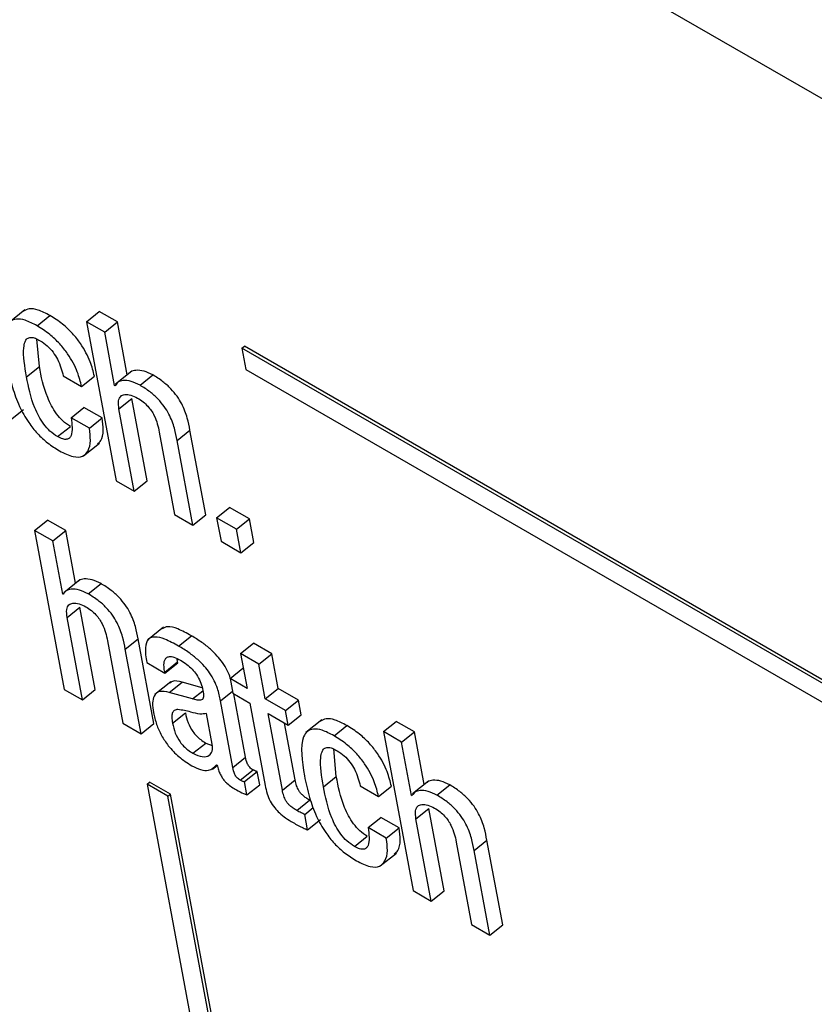
# Model space of a CAD drawing. Units: inches. Extents: x 0.1 to 10.8, y 0.2 to 8.4.
# Drawn here: x 9.5 to 9.5, y 5.4 to 5.4 of the extents above; entities that cross this region are included whole.
import ezdxf

# ---------------------------------------------------------------- set-up
doc = ezdxf.new("R2010")
doc.units = ezdxf.units.IN
doc.header["$MEASUREMENT"] = 0

msp = doc.modelspace()

# ---------------------------------------------------------------- linework, layer by layer
at = {"color": 7, "linetype": 'Continuous', "lineweight": 25}
for p, q in [((9.5877011, 5.37256156), (9.48458136, 5.43209132)), ((9.536774, 5.39095183), (9.53651107, 5.39074103)), ((9.5369721, 5.39069047), (9.53718243, 5.39085911)), ((9.53778185, 5.39075756), (9.53799219, 5.3909262)), ((9.53829183, 5.39075322), (9.53799219, 5.3909262)), ((9.53778185, 5.39075756), (9.53826827, 5.38814867)), ((9.53808149, 5.39058458), (9.53778185, 5.39075756)), ((9.53808149, 5.39058458), (9.53829183, 5.39075322)), ((9.53845307, 5.38988837), (9.53829183, 5.39075322)), ((9.53824422, 5.38971178), (9.53808149, 5.39058458)), ((9.53701014, 5.39002153), (9.53696814, 5.39047293)), ((9.54033058, 5.39032247), (9.54037264, 5.3903562)), ((9.55713559, 5.38067915), (9.54037264, 5.3903562)), ((9.54033058, 5.39032247), (9.54039599, 5.38997161)), ((9.55732706, 5.38051061), (9.54033058, 5.39032247)), ((9.5367998, 5.38985289), (9.53701014, 5.39002153)), ((9.53740279, 5.38986815), (9.53770243, 5.38969517)), ((9.53770243, 5.38969517), (9.53791277, 5.38986381)), ((9.53852461, 5.38994572), (9.53826169, 5.38973492)), ((9.53866138, 5.38971527), (9.53887171, 5.38988391)), ((9.54039599, 5.38997161), (9.58644394, 5.36338869)), ((9.53824422, 5.38971178), (9.5382803, 5.38974071)), ((9.53825149, 5.38970758), (9.53824422, 5.38971178)), ((9.53831578, 5.38932795), (9.53852612, 5.38949659)), ((9.53877825, 5.38814433), (9.53852612, 5.38949659)), ((9.53653946, 5.38914669), (9.5367498, 5.38931532)), ((9.53753067, 5.38918228), (9.53774101, 5.38935091)), ((9.53804064, 5.38917794), (9.53774101, 5.38935091)), ((9.53856791, 5.38797569), (9.53831578, 5.38932795)), ((9.53783031, 5.3890093), (9.53753067, 5.38918228)), ((9.53783031, 5.3890093), (9.53804064, 5.38917794)), ((9.53730802, 5.38887208), (9.53751836, 5.38904072)), ((9.53897667, 5.38894642), (9.5392288, 5.38759417)), ((9.53926978, 5.38880986), (9.53948012, 5.3889785)), ((9.53973906, 5.38758966), (9.53948012, 5.3889785)), ((9.53773151, 5.3885552), (9.53799444, 5.388766)), ((9.53952873, 5.38742102), (9.53926978, 5.38880986)), ((9.53826827, 5.38814867), (9.53856791, 5.38797569)), ((9.53856791, 5.38797569), (9.53877825, 5.38814433)), ((9.53991749, 5.38754203), (9.54012783, 5.38771067)), ((9.54045566, 5.38752142), (9.54012783, 5.38771067)), ((9.53693207, 5.38733445), (9.53714241, 5.38750309)), ((9.53744176, 5.38733028), (9.53714241, 5.38750309)), ((9.5392288, 5.38759417), (9.53952873, 5.38742102)), ((9.53952873, 5.38742102), (9.53973906, 5.38758966)), ((9.54024532, 5.38735278), (9.53991749, 5.38754203)), ((9.53991749, 5.38754203), (9.53998966, 5.38715493)), ((9.54024532, 5.38735278), (9.54045566, 5.38752142)), ((9.54052783, 5.38713431), (9.54045566, 5.38752142)), ((9.53693207, 5.38733445), (9.53741849, 5.38472556)), ((9.53723142, 5.38716164), (9.53693207, 5.38733445)), ((9.53723142, 5.38716164), (9.53744176, 5.38733028)), ((9.53760301, 5.3864654), (9.53744176, 5.38733028)), ((9.54031749, 5.38696568), (9.54024532, 5.38735278)), ((9.53739415, 5.38628884), (9.53723142, 5.38716164)), ((9.53998966, 5.38715493), (9.54031749, 5.38696568)), ((9.54031749, 5.38696568), (9.54052783, 5.38713431)), ((9.5376745, 5.38652271), (9.53741157, 5.38631191)), ((9.53739415, 5.38628884), (9.53743033, 5.38631784)), ((9.53781131, 5.38629233), (9.53802165, 5.38646097)), ((9.53740142, 5.38628464), (9.53739415, 5.38628884)), ((9.53746572, 5.38590501), (9.53767605, 5.38607364)), ((9.53792818, 5.38472139), (9.53767605, 5.38607364)), ((9.53771784, 5.38455275), (9.53746572, 5.38590501)), ((9.53904778, 5.38574458), (9.53878486, 5.38553378)), ((9.53812704, 5.38552323), (9.53837917, 5.38417097)), ((9.53841957, 5.385387), (9.53862991, 5.38555564)), ((9.53888885, 5.3841668), (9.53862991, 5.38555564)), ((9.53929337, 5.38543676), (9.53950371, 5.38560539)), ((9.53867851, 5.38399816), (9.53841957, 5.385387)), ((9.54031093, 5.38531222), (9.54052127, 5.38548085)), ((9.5408209, 5.38530788), (9.54052127, 5.38548085)), ((9.53906677, 5.38501007), (9.5392771, 5.38517871)), ((9.5392771, 5.38517871), (9.53927042, 5.38522886)), ((9.53928049, 5.38516056), (9.5392771, 5.38517871)), ((9.54031093, 5.38531222), (9.54041718, 5.38474234)), ((9.54061057, 5.38513924), (9.54031093, 5.38531222)), ((9.54061057, 5.38513924), (9.5408209, 5.38530788)), ((9.54092716, 5.384738), (9.5408209, 5.38530788)), ((9.53877066, 5.38516482), (9.53907015, 5.38499193)), ((9.53907015, 5.38499193), (9.53928049, 5.38516056)), ((9.54013847, 5.38490324), (9.5403488, 5.38507188)), ((9.54035657, 5.38506739), (9.5403488, 5.38507188)), ((9.54071682, 5.38456937), (9.54061057, 5.38513924)), ((9.53916618, 5.38485167), (9.53890326, 5.38464087)), ((9.53907015, 5.38499193), (9.53906677, 5.38501007)), ((9.54013847, 5.38490324), (9.54018338, 5.38466232)), ((9.54041718, 5.38474234), (9.54013847, 5.38490324)), ((9.53741849, 5.38472556), (9.53771784, 5.38455275)), ((9.53771784, 5.38455275), (9.53792818, 5.38472139)), ((9.53914165, 5.38467661), (9.53935198, 5.38484525)), ((9.53968133, 5.38475111), (9.53935198, 5.38484525)), ((9.54071682, 5.38456937), (9.54092716, 5.384738)), ((9.54125934, 5.38454624), (9.54092716, 5.384738)), ((9.53952229, 5.38456781), (9.53914165, 5.38467661)), ((9.5401839, 5.38344523), (9.5399801, 5.38453828)), ((9.54018338, 5.38466232), (9.5404621, 5.38450143)), ((9.54039423, 5.38361387), (9.54020061, 5.38465238)), ((9.54104901, 5.3843776), (9.54071682, 5.38456937)), ((9.54104901, 5.3843776), (9.54125934, 5.38454624)), ((9.54130426, 5.38430532), (9.54125934, 5.38454624)), ((9.5404621, 5.38450143), (9.54071428, 5.38314887)), ((9.54109392, 5.38413668), (9.54104901, 5.3843776)), ((9.53919469, 5.38416957), (9.53940502, 5.38433821)), ((9.5398457, 5.38382639), (9.53975162, 5.38433098)), ((9.54076174, 5.38432845), (9.54109392, 5.38413668)), ((9.5409962, 5.38307092), (9.54076174, 5.38432845)), ((9.54109392, 5.38413668), (9.54130426, 5.38430532)), ((9.54164519, 5.38422608), (9.54138227, 5.38401528)), ((9.53837917, 5.38417097), (9.53867851, 5.38399816)), ((9.53867851, 5.38399816), (9.53888885, 5.3841668)), ((9.54120654, 5.38323956), (9.54103268, 5.38417204)), ((9.54184335, 5.38396469), (9.54205368, 5.38413332)), ((9.54265295, 5.38403185), (9.54286329, 5.38420049)), ((9.54316293, 5.38402752), (9.54286329, 5.38420049)), ((9.54265295, 5.38403185), (9.54313937, 5.38142296)), ((9.54295259, 5.38385888), (9.54265295, 5.38403185)), ((9.54295259, 5.38385888), (9.54316293, 5.38402752)), ((9.54332418, 5.38316266), (9.54316293, 5.38402752)), ((9.53952917, 5.38367616), (9.53973951, 5.3838448)), ((9.53973951, 5.3838448), (9.53984537, 5.38380683)), ((9.54188127, 5.38329568), (9.54183921, 5.38374725)), ((9.54311532, 5.38298607), (9.54295259, 5.38385888)), ((9.5401839, 5.38344523), (9.54039423, 5.38361387)), ((9.53984969, 5.3834146), (9.53992737, 5.38347688)), ((9.53991848, 5.38348751), (9.53992546, 5.38348348)), ((9.54030592, 5.38323452), (9.54051625, 5.38340316)), ((9.540374, 5.38321154), (9.54058434, 5.38338018)), ((9.54062515, 5.38316127), (9.54058434, 5.38338018)), ((9.5409962, 5.38307092), (9.54120654, 5.38323956)), ((9.54167093, 5.38312704), (9.54188127, 5.38329568)), ((9.53877614, 5.38316968), (9.5388182, 5.38320341)), ((9.53911897, 5.38297177), (9.53877614, 5.38316968)), ((9.53877614, 5.38316968), (9.54113519, 5.370517)), ((9.53916104, 5.38300549), (9.5388182, 5.38320341)), ((9.54041481, 5.38299263), (9.540374, 5.38321154)), ((9.54041481, 5.38299263), (9.54062515, 5.38316127)), ((9.54227389, 5.38314244), (9.54257353, 5.38296946)), ((9.54257353, 5.38296946), (9.54278387, 5.3831381)), ((9.54339571, 5.38322002), (9.54313279, 5.38300922)), ((9.54353248, 5.38298957), (9.54374282, 5.38315821)), ((9.53911897, 5.38297177), (9.53916104, 5.38300549)), ((9.54147803, 5.37031908), (9.53911897, 5.38297177)), ((9.5415201, 5.37035281), (9.53916104, 5.38300549)), ((9.54311532, 5.38298607), (9.54315141, 5.38301501)), ((9.54312259, 5.38298188), (9.54311532, 5.38298607)), ((9.54123362, 5.38273786), (9.54144395, 5.38290649)), ((9.54136345, 5.38267299), (9.54150411, 5.38278576)), ((9.54318689, 5.38260224), (9.54339723, 5.38277088)), ((9.54364935, 5.38141863), (9.54339723, 5.38277088)), ((9.54141042, 5.38242107), (9.54136345, 5.38267299)), ((9.54141042, 5.38242107), (9.54162076, 5.3825897)), ((9.54240177, 5.38245657), (9.54261211, 5.38262521)), ((9.54291175, 5.38245223), (9.54261211, 5.38262521)), ((9.54343901, 5.38124999), (9.54318689, 5.38260224)), ((9.54270141, 5.3822836), (9.54240177, 5.38245657)), ((9.54270141, 5.3822836), (9.54291175, 5.38245223)), ((9.54217898, 5.38214646), (9.54238932, 5.3823151)), ((9.54384778, 5.38222072), (9.5440999, 5.38086846)), ((9.54414089, 5.38208416), (9.54435122, 5.3822528)), ((9.54461017, 5.38086396), (9.54435122, 5.3822528)), ((9.54260273, 5.3818293), (9.54286565, 5.3820401)), ((9.54439983, 5.38069532), (9.54414089, 5.38208416)), ((9.54313937, 5.38142296), (9.54343901, 5.38124999)), ((9.54343901, 5.38124999), (9.54364935, 5.38141863)), ((9.5440999, 5.38086846), (9.54439983, 5.38069532)), ((9.54439983, 5.38069532), (9.54461017, 5.38086396))]:
    msp.add_line(p, q, dxfattribs=at)
at = {"color": 8, "linetype": 'Continuous', "lineweight": 25}
for p, q in [((9.53952229, 5.38456781), (9.53969059, 5.38470274)), ((9.5399801, 5.38453828), (9.54017707, 5.3846962))]:
    msp.add_line(p, q, dxfattribs=at)
at = {"color": 7, "linetype": 'Continuous', "lineweight": 25}
for points, knots in [([(9.53718243, 5.39085911), (9.53711643, 5.39089343), (9.53699393, 5.3909571), (9.53684067, 5.39098144), (9.53677802, 5.39094667), (9.53674816, 5.3909301)], [0, 0, 0, 0, 0.379524561, 0.704310091, 1, 1, 1, 1]), ([(9.53791277, 5.38986381), (9.53789376, 5.38994109), (9.53785258, 5.39010858), (9.53772073, 5.39036073), (9.53755231, 5.39057263), (9.53737704, 5.39073673), (9.5372515, 5.39081568), (9.53718243, 5.39085911)], [0, 0, 0, 0, 0.22001465, 0.47679618, 0.62488244, 0.79364833, 1, 1, 1, 1]), ([(9.5369721, 5.39069047), (9.53690587, 5.39072507), (9.53678296, 5.39078927), (9.53663125, 5.39081038), (9.53652822, 5.39076884), (9.53640158, 5.39057271), (9.53644838, 5.39027375), (9.53648647, 5.39003046)], [0, 0, 0, 0, 0.14315086, 0.26565499, 0.38000407, 0.49545945, 1, 1, 1, 1]), ([(9.53770243, 5.38969517), (9.53768343, 5.38977245), (9.53764225, 5.38993994), (9.5375104, 5.39019209), (9.53734197, 5.39040399), (9.53716671, 5.39056809), (9.53704116, 5.39064704), (9.5369721, 5.39069047)], [0, 0, 0, 0, 0.22001465, 0.47679618, 0.62488244, 0.79364833, 1, 1, 1, 1]), ([(9.5367998, 5.38985289), (9.53677105, 5.39002225), (9.5367351, 5.39023404), (9.53676925, 5.39042266), (9.53680663, 5.39048414), (9.53686532, 5.39050634), (9.53694233, 5.39048957), (9.53699715, 5.39046), (9.53702428, 5.39044536)], [0, 0, 0, 0, 0.50825308, 0.63557859, 0.73510316, 0.83086236, 0.91629933, 1, 1, 1, 1]), ([(9.53702428, 5.39044536), (9.53706345, 5.39041962), (9.53713685, 5.39037138), (9.53723784, 5.39025748), (9.53734727, 5.39008185), (9.53737972, 5.38995693), (9.53740279, 5.38986815)], [0, 0, 0, 0, 0.20567944, 0.38544635, 0.56321635, 1, 1, 1, 1]), ([(9.53648647, 5.39003046), (9.53651085, 5.38991429), (9.53655508, 5.38970358), (9.53666817, 5.38938893), (9.53681135, 5.38912522), (9.53697711, 5.3889172), (9.53715344, 5.38875537), (9.53727409, 5.38867999), (9.5373382, 5.38863993)], [0, 0, 0, 0, 0.24778872, 0.44948422, 0.61620546, 0.73589596, 0.8596537, 1, 1, 1, 1]), ([(9.53751836, 5.38904072), (9.53747673, 5.38906818), (9.53739795, 5.38912015), (9.53728851, 5.38924517), (9.53720605, 5.38937829), (9.53708121, 5.38965218), (9.53704171, 5.38985744), (9.53701014, 5.39002153)], [0, 0, 0, 0, 0.13023031, 0.24645398, 0.36517514, 0.49247452, 1, 1, 1, 1]), ([(9.53887171, 5.38988391), (9.53882195, 5.38990784), (9.53871948, 5.38995711), (9.53860173, 5.3899633), (9.5385255, 5.38995216), (9.5385048, 5.38992603), (9.53850112, 5.3899214)], [0, 0, 0, 0, 0.32709644, 0.67349908, 0.94209151, 1, 1, 1, 1]), ([(9.53948012, 5.3889785), (9.53946774, 5.3890434), (9.53944198, 5.38917846), (9.5393724, 5.38937053), (9.53927094, 5.38953751), (9.53916453, 5.38966513), (9.53902616, 5.3897882), (9.53892688, 5.38984972), (9.53887171, 5.38988391)], [0, 0, 0, 0, 0.2096901, 0.43636476, 0.55168541, 0.67514461, 0.81946617, 1, 1, 1, 1]), ([(9.53730802, 5.38887208), (9.53726639, 5.38889954), (9.53718762, 5.38895151), (9.53707817, 5.38907653), (9.53699571, 5.38920965), (9.53687087, 5.38948354), (9.53683137, 5.3896888), (9.5367998, 5.38985289)], [0, 0, 0, 0, 0.13023031, 0.24645398, 0.36517514, 0.49247452, 1, 1, 1, 1]), ([(9.53866138, 5.38971527), (9.53861174, 5.38973903), (9.53850955, 5.38978796), (9.53838983, 5.38979666), (9.53829713, 5.38977474), (9.53826644, 5.38972959), (9.53825149, 5.38970758)], [0, 0, 0, 0, 0.27316831, 0.56245982, 0.78676963, 1, 1, 1, 1]), ([(9.53926978, 5.38880986), (9.5392574, 5.38887476), (9.53923164, 5.38900982), (9.53916206, 5.3892019), (9.5390606, 5.38936887), (9.53895419, 5.38949649), (9.53881582, 5.38961956), (9.53871655, 5.38968108), (9.53866138, 5.38971527)], [0, 0, 0, 0, 0.2096901, 0.43636476, 0.55168541, 0.67514461, 0.81946617, 1, 1, 1, 1]), ([(9.53831578, 5.38932795), (9.53831035, 5.38937401), (9.53830031, 5.38945924), (9.53833886, 5.38953866), (9.53841061, 5.38957016), (9.53850701, 5.38956062), (9.53858411, 5.38952238), (9.53862115, 5.389504)], [0, 0, 0, 0, 0.232263297, 0.429712042, 0.610751327, 0.813002225, 1, 1, 1, 1]), ([(9.53862115, 5.389504), (9.53865182, 5.38948479), (9.53870768, 5.3894498), (9.53878621, 5.38937673), (9.53884719, 5.38929976), (9.53893542, 5.38914791), (9.53895839, 5.38903571), (9.53897667, 5.38894642)], [0, 0, 0, 0, 0.1658109, 0.30195772, 0.42337135, 0.54113853, 1, 1, 1, 1]), ([(9.53753067, 5.38918228), (9.53754519, 5.38907271), (9.53756317, 5.3889371), (9.53750515, 5.38884556), (9.53745916, 5.38882334), (9.53739211, 5.38882897), (9.53733717, 5.38885713), (9.53730802, 5.38887208)], [0, 0, 0, 0, 0.504416908, 0.624307288, 0.741356989, 0.862717254, 1, 1, 1, 1]), ([(9.53796155, 5.38875284), (9.53798229, 5.38876907), (9.53804102, 5.38881505), (9.53806651, 5.3889666), (9.53804912, 5.38910868), (9.53804064, 5.38917794)], [0, 0, 0, 0, 0.21851952, 0.61903556, 1, 1, 1, 1]), ([(9.5373382, 5.38863993), (9.53741708, 5.3886004), (9.53756308, 5.38852723), (9.53772666, 5.38853801), (9.53782131, 5.3886349), (9.53785772, 5.38879607), (9.53783929, 5.38893942), (9.53783031, 5.3890093)], [0, 0, 0, 0, 0.223025257, 0.412783086, 0.592342176, 0.801270615, 1, 1, 1, 1]), ([(9.53802165, 5.38646097), (9.53797193, 5.38648487), (9.5378695, 5.3865341), (9.53775176, 5.3865403), (9.53767545, 5.38652919), (9.53765472, 5.38650303), (9.53765102, 5.38649837)], [0, 0, 0, 0, 0.32676192, 0.67315793, 0.94179979, 1, 1, 1, 1]), ([(9.53781131, 5.38629233), (9.53776172, 5.38631606), (9.53765956, 5.38636495), (9.53753986, 5.38637365), (9.53744709, 5.38635179), (9.53741638, 5.38630664), (9.53740142, 5.38628464)], [0, 0, 0, 0, 0.27295761, 0.56231638, 0.78672393, 1, 1, 1, 1]), ([(9.53862991, 5.38555564), (9.53861753, 5.38562055), (9.53859177, 5.3857556), (9.5385222, 5.38594766), (9.53842076, 5.38611462), (9.53831438, 5.38624223), (9.53817605, 5.38636529), (9.5380768, 5.38642679), (9.53802165, 5.38646097)], [0, 0, 0, 0, 0.20971678, 0.43641578, 0.55174042, 0.67519304, 0.81949581, 1, 1, 1, 1]), ([(9.53746572, 5.38590501), (9.53746029, 5.38595107), (9.53745025, 5.3860363), (9.53748886, 5.38611568), (9.53756063, 5.38614715), (9.53765695, 5.38613766), (9.53773396, 5.38609948), (9.53777093, 5.38608115)], [0, 0, 0, 0, 0.23234236, 0.42988817, 0.61101629, 0.81326016, 1, 1, 1, 1]), ([(9.53841957, 5.385387), (9.53840719, 5.38545191), (9.53838143, 5.38558697), (9.53831186, 5.38577902), (9.53821043, 5.38594599), (9.53810404, 5.38607359), (9.53796571, 5.38619665), (9.53786646, 5.38625815), (9.53781131, 5.38629233)], [0, 0, 0, 0, 0.20971678, 0.43641578, 0.55174042, 0.67519304, 0.81949581, 1, 1, 1, 1]), ([(9.53777093, 5.38608115), (9.53780164, 5.38606191), (9.53785757, 5.38602688), (9.5379362, 5.38595376), (9.53799728, 5.38587674), (9.53808566, 5.38572484), (9.53810871, 5.38561256), (9.53812704, 5.38552323)], [0, 0, 0, 0, 0.16590058, 0.3021361, 0.42360631, 0.54138303, 1, 1, 1, 1]), ([(9.53950371, 5.38560539), (9.53942818, 5.38564607), (9.53929145, 5.38571971), (9.53911695, 5.38576942), (9.53905249, 5.38573487), (9.53902413, 5.38571967)], [0, 0, 0, 0, 0.40872643, 0.73992195, 1, 1, 1, 1]), ([(9.53929337, 5.38543676), (9.53921739, 5.38547801), (9.53907983, 5.38555269), (9.5389047, 5.38559756), (9.53878267, 5.38555626), (9.53873489, 5.3854035), (9.53875791, 5.38524989), (9.53877066, 5.38516482)], [0, 0, 0, 0, 0.220674831, 0.399490069, 0.557664706, 0.755032234, 1, 1, 1, 1]), ([(9.54014216, 5.3849062), (9.54014177, 5.3849078), (9.54012309, 5.38498567), (9.54005085, 5.38512162), (9.53992599, 5.38527997), (9.53981028, 5.38539343), (9.53966576, 5.38550705), (9.53956152, 5.38557031), (9.53950371, 5.38560539)], [0, 0, 0, 0, 0.006140506, 0.297834226, 0.428842015, 0.581510184, 0.767885364, 1, 1, 1, 1]), ([(9.5399801, 5.38453828), (9.53996755, 5.38460425), (9.5399409, 5.38474426), (9.53984219, 5.3849521), (9.53971531, 5.38511151), (9.53960007, 5.38522472), (9.53945538, 5.38533843), (9.53935117, 5.38540168), (9.53929337, 5.38543676)], [0, 0, 0, 0, 0.20727416, 0.43993597, 0.54443088, 0.66620263, 0.81485988, 1, 1, 1, 1]), ([(9.53906677, 5.38501007), (9.539062, 5.38503943), (9.53905009, 5.38511272), (9.53905751, 5.3851958), (9.53909231, 5.38524916), (9.53914285, 5.38526907), (9.53922208, 5.38525749), (9.53928782, 5.38522305), (9.53932405, 5.38520406)], [0, 0, 0, 0, 0.15401174, 0.38452365, 0.51275094, 0.6503019, 0.80725262, 1, 1, 1, 1]), ([(9.53932405, 5.38520406), (9.53935873, 5.38518249), (9.53942311, 5.38514244), (9.53951544, 5.38506027), (9.53959556, 5.38496303), (9.53965851, 5.38484839), (9.53967605, 5.38477617), (9.53968538, 5.38473775)], [0, 0, 0, 0, 0.21713918, 0.40310587, 0.57189259, 0.77224436, 1, 1, 1, 1]), ([(9.53935198, 5.38484525), (9.539292, 5.38485942), (9.53920496, 5.38487999), (9.53916163, 5.38483445), (9.53914816, 5.38482029)], [0, 0, 0, 0, 0.68918767, 1, 1, 1, 1]), ([(9.53914165, 5.38467661), (9.53908442, 5.3846872), (9.53897503, 5.38470744), (9.53888623, 5.38463056), (9.53885981, 5.38450269), (9.53887463, 5.38439837), (9.53888246, 5.38434331)], [0, 0, 0, 0, 0.285559623, 0.545791412, 0.760279014, 1, 1, 1, 1]), ([(9.53968538, 5.38473775), (9.53969367, 5.38469833), (9.53970833, 5.38462858), (9.5396955, 5.3845592), (9.53964976, 5.38454531), (9.53959418, 5.38454935), (9.5395484, 5.38456111), (9.53952229, 5.38456781)], [0, 0, 0, 0, 0.279768545, 0.494918473, 0.621449861, 0.78417905, 1, 1, 1, 1]), ([(9.53928353, 5.38439551), (9.53926202, 5.38439219), (9.5392196, 5.38438565), (9.53918644, 5.38433722), (9.53917998, 5.38426225), (9.53918944, 5.38420262), (9.53919469, 5.38416957)], [0, 0, 0, 0, 0.25330291, 0.49956296, 0.72269315, 1, 1, 1, 1]), ([(9.53975162, 5.38433098), (9.5397175, 5.38432376), (9.53964443, 5.3843083), (9.53947055, 5.38436425), (9.53935325, 5.38438385), (9.53928353, 5.38439551)], [0, 0, 0, 0, 0.26224398, 0.56147932, 1, 1, 1, 1]), ([(9.53888246, 5.38434331), (9.53889662, 5.38428057), (9.53892322, 5.38416279), (9.53900558, 5.38397453), (9.53912887, 5.38378553), (9.53930689, 5.38360142), (9.53943836, 5.38351797), (9.5395098, 5.38347262)], [0, 0, 0, 0, 0.20614801, 0.38698323, 0.55407009, 0.75767874, 1, 1, 1, 1]), ([(9.53940502, 5.38433821), (9.5394166, 5.38428634), (9.53943789, 5.38419088), (9.5395091, 5.38405326), (9.53958798, 5.38395889), (9.53966099, 5.38389365), (9.53971196, 5.38386194), (9.53973951, 5.3838448)], [0, 0, 0, 0, 0.30398402, 0.55938659, 0.6897297, 0.83231761, 1, 1, 1, 1]), ([(9.54205368, 5.38413332), (9.54198766, 5.38416765), (9.54186515, 5.38423134), (9.54171187, 5.38425569), (9.54164921, 5.38422092), (9.54161936, 5.38420435)], [0, 0, 0, 0, 0.37956671, 0.7043551, 1, 1, 1, 1]), ([(9.53919469, 5.38416957), (9.53920626, 5.3841177), (9.53922755, 5.38402224), (9.53929876, 5.38388462), (9.53937764, 5.38379025), (9.53945065, 5.38372501), (9.53950162, 5.3836933), (9.53952917, 5.38367616)], [0, 0, 0, 0, 0.30398402, 0.55938659, 0.6897297, 0.83231761, 1, 1, 1, 1]), ([(9.54184335, 5.38396469), (9.5417771, 5.38399929), (9.54165417, 5.3840635), (9.54150245, 5.38408463), (9.54139941, 5.3840431), (9.54127279, 5.38384694), (9.54131961, 5.38354797), (9.54135772, 5.38330467)], [0, 0, 0, 0, 0.14317569, 0.26568854, 0.38003515, 0.49548303, 1, 1, 1, 1]), ([(9.54278387, 5.3831381), (9.54276487, 5.38321539), (9.54272369, 5.38338287), (9.54259187, 5.383635), (9.54242347, 5.38384689), (9.54224825, 5.38401097), (9.54212273, 5.3840899), (9.54205368, 5.38413332)], [0, 0, 0, 0, 0.22004104, 0.47684358, 0.62492823, 0.79367843, 1, 1, 1, 1]), ([(9.54257353, 5.38296946), (9.54255453, 5.38304675), (9.54251335, 5.38321423), (9.54238153, 5.38346637), (9.54221314, 5.38367825), (9.54203791, 5.38384233), (9.54191239, 5.38392127), (9.54184335, 5.38396469)], [0, 0, 0, 0, 0.220041039, 0.476843578, 0.624928227, 0.793678433, 1, 1, 1, 1]), ([(9.53952917, 5.38367616), (9.53958253, 5.38365236), (9.53968942, 5.38360467), (9.539795, 5.3836318), (9.53985412, 5.38370491), (9.53984851, 5.38378596), (9.5398457, 5.38382639)], [0, 0, 0, 0, 0.28116562, 0.56325652, 0.78211399, 1, 1, 1, 1]), ([(9.54167093, 5.38312704), (9.54164217, 5.38329643), (9.54160621, 5.38350826), (9.5416403, 5.38369695), (9.54167764, 5.38375847), (9.54173631, 5.3837807), (9.5418133, 5.38376394), (9.54186811, 5.38373438), (9.54189524, 5.38371974)], [0, 0, 0, 0, 0.5083193, 0.63564871, 0.73516447, 0.83090072, 0.91631291, 1, 1, 1, 1]), ([(9.54051625, 5.38340316), (9.54050585, 5.38340962), (9.54048704, 5.38342131), (9.54046051, 5.38344564), (9.54043993, 5.38347198), (9.54040724, 5.38353225), (9.54040012, 5.38357693), (9.54039423, 5.38361387)], [0, 0, 0, 0, 0.14858534, 0.26879571, 0.3760969, 0.48403611, 1, 1, 1, 1]), ([(9.54189524, 5.38371974), (9.54193445, 5.38369398), (9.5420079, 5.38364571), (9.54210896, 5.38353178), (9.54221841, 5.38335612), (9.54225084, 5.38323122), (9.54227389, 5.38314244)], [0, 0, 0, 0, 0.205834631, 0.385628854, 0.563354842, 1, 1, 1, 1]), ([(9.5395098, 5.38347262), (9.53955932, 5.38344856), (9.53965974, 5.38339976), (9.53981678, 5.38338493), (9.53987967, 5.38344837), (9.53991848, 5.38348751)], [0, 0, 0, 0, 0.27135633, 0.55034305, 1, 1, 1, 1]), ([(9.53992546, 5.38348348), (9.5399324, 5.38345689), (9.53994495, 5.38340884), (9.53997391, 5.38333806), (9.5400075, 5.38327764), (9.54004509, 5.38322669), (9.54012275, 5.3831451), (9.54018995, 5.38310621), (9.54024327, 5.38307534)], [0, 0, 0, 0, 0.17592934, 0.31788821, 0.43517703, 0.53740479, 0.63292307, 1, 1, 1, 1]), ([(9.54030592, 5.38323452), (9.54029551, 5.38324098), (9.5402767, 5.38325267), (9.54025018, 5.383277), (9.54022959, 5.38330334), (9.5401969, 5.38336361), (9.54018978, 5.38340829), (9.5401839, 5.38344523)], [0, 0, 0, 0, 0.14858534, 0.26879571, 0.3760969, 0.48403611, 1, 1, 1, 1]), ([(9.54058434, 5.38338018), (9.5405806, 5.38337969), (9.54057247, 5.38337861), (9.54054981, 5.38338466), (9.54052999, 5.38339559), (9.54051625, 5.38340316)], [0, 0, 0, 0, 0.20644978, 0.44964777, 1, 1, 1, 1]), ([(9.54144395, 5.38290649), (9.54142402, 5.38291848), (9.54138796, 5.38294015), (9.54133732, 5.38297928), (9.54129548, 5.38302163), (9.54125538, 5.38307876), (9.5412238, 5.38315517), (9.54121279, 5.38320901), (9.54120654, 5.38323956)], [0, 0, 0, 0, 0.17373563, 0.3143496, 0.43275932, 0.54410682, 0.74124269, 1, 1, 1, 1]), ([(9.54135772, 5.38330467), (9.5413821, 5.38318849), (9.54142632, 5.38297777), (9.54153936, 5.38266313), (9.54168252, 5.38239943), (9.54184831, 5.38219141), (9.54202472, 5.38202955), (9.54214544, 5.38195414), (9.5422096, 5.38191406)], [0, 0, 0, 0, 0.24778487, 0.44944512, 0.61611747, 0.73578773, 0.85956951, 1, 1, 1, 1]), ([(9.54238932, 5.3823151), (9.54234769, 5.38234256), (9.54226892, 5.38239453), (9.54215949, 5.38251954), (9.54207706, 5.38265263), (9.54195228, 5.38292645), (9.54191282, 5.38313164), (9.54188127, 5.38329568)], [0, 0, 0, 0, 0.13025055, 0.24648235, 0.3652087, 0.49251333, 1, 1, 1, 1]), ([(9.54374282, 5.38315821), (9.54369305, 5.38318214), (9.54359058, 5.38323141), (9.54347284, 5.3832376), (9.54339661, 5.38322646), (9.5433759, 5.38320033), (9.54337223, 5.38319569)], [0, 0, 0, 0, 0.32709644, 0.67349908, 0.94209151, 1, 1, 1, 1]), ([(9.54024327, 5.38307534), (9.54028256, 5.38305444), (9.54034069, 5.38302352), (9.54039668, 5.38300019), (9.54041481, 5.38299263)], [0, 0, 0, 0, 0.67604737, 1, 1, 1, 1]), ([(9.540374, 5.38321154), (9.54037026, 5.38321105), (9.54036213, 5.38320997), (9.54033947, 5.38321602), (9.54031966, 5.38322695), (9.54030592, 5.38323452)], [0, 0, 0, 0, 0.20644978, 0.44964777, 1, 1, 1, 1]), ([(9.54071428, 5.38314887), (9.54072353, 5.38310465), (9.54074049, 5.38302366), (9.54078993, 5.38289661), (9.54086377, 5.38278306), (9.54095398, 5.3826898), (9.54105701, 5.38260861), (9.54113082, 5.38256405), (9.54117182, 5.3825393)], [0, 0, 0, 0, 0.20226077, 0.37048463, 0.52248381, 0.65140114, 0.8063116, 1, 1, 1, 1]), ([(9.54217898, 5.38214646), (9.54213735, 5.38217392), (9.54205858, 5.38222589), (9.54194915, 5.3823509), (9.54186672, 5.382484), (9.54174195, 5.38275781), (9.54170248, 5.382963), (9.54167093, 5.38312704)], [0, 0, 0, 0, 0.13025055, 0.24648235, 0.3652087, 0.49251333, 1, 1, 1, 1]), ([(9.54435122, 5.3822528), (9.54433885, 5.3823177), (9.54431309, 5.38245276), (9.5442435, 5.38264483), (9.54414204, 5.3828118), (9.54403563, 5.38293942), (9.54389726, 5.3830625), (9.54379799, 5.38312402), (9.54374282, 5.38315821)], [0, 0, 0, 0, 0.2096901, 0.43636476, 0.55168541, 0.67514461, 0.81946617, 1, 1, 1, 1]), ([(9.54123362, 5.38273786), (9.54121368, 5.38274984), (9.54117762, 5.38277151), (9.54112699, 5.38281064), (9.54108514, 5.38285299), (9.54104504, 5.38291012), (9.54101346, 5.38298654), (9.54100245, 5.38304037), (9.5409962, 5.38307092)], [0, 0, 0, 0, 0.173735634, 0.314349603, 0.43275932, 0.544106823, 0.741242692, 1, 1, 1, 1]), ([(9.54353248, 5.38298957), (9.54348285, 5.38301333), (9.54338065, 5.38306225), (9.54326093, 5.38307095), (9.54316823, 5.38304904), (9.54313755, 5.38300389), (9.54312259, 5.38298188)], [0, 0, 0, 0, 0.27316831, 0.56245982, 0.78676963, 1, 1, 1, 1]), ([(9.54414089, 5.38208416), (9.54412851, 5.38214906), (9.54410275, 5.38228412), (9.54403316, 5.38247619), (9.5439317, 5.38264317), (9.54382529, 5.38277078), (9.54368693, 5.38289386), (9.54358765, 5.38295538), (9.54353248, 5.38298957)], [0, 0, 0, 0, 0.2096901, 0.43636476, 0.55168541, 0.67514461, 0.81946617, 1, 1, 1, 1]), ([(9.54318689, 5.38260224), (9.54318146, 5.38264831), (9.54317141, 5.38273354), (9.54320997, 5.38281295), (9.54328171, 5.38284446), (9.54337812, 5.38283492), (9.54345521, 5.38279667), (9.54349225, 5.3827783)], [0, 0, 0, 0, 0.2322633, 0.42971204, 0.61075133, 0.81300222, 1, 1, 1, 1]), ([(9.54349225, 5.3827783), (9.54352293, 5.38275909), (9.54357879, 5.3827241), (9.54365731, 5.38265103), (9.54371829, 5.38257405), (9.54380652, 5.38242221), (9.5438295, 5.38231001), (9.54384778, 5.38222072)], [0, 0, 0, 0, 0.1658109, 0.30195772, 0.42337135, 0.54113853, 1, 1, 1, 1]), ([(9.54136345, 5.38267299), (9.54134351, 5.38268182), (9.54130095, 5.38270067), (9.54125698, 5.38272495), (9.54123362, 5.38273786)], [0, 0, 0, 0, 0.46851136, 1, 1, 1, 1]), ([(9.54117182, 5.3825393), (9.54122759, 5.38250835), (9.54130865, 5.38246336), (9.54138622, 5.38243113), (9.54141042, 5.38242107)], [0, 0, 0, 0, 0.68792031, 1, 1, 1, 1]), ([(9.54240177, 5.38245657), (9.5424163, 5.382347), (9.54243427, 5.38221139), (9.54237622, 5.38211988), (9.5423302, 5.38209768), (9.54226311, 5.38210332), (9.54220815, 5.3821315), (9.54217898, 5.38214646)], [0, 0, 0, 0, 0.50433462, 0.62421859, 0.74127732, 0.86266711, 1, 1, 1, 1]), ([(9.54283277, 5.38202693), (9.54285351, 5.38204318), (9.54291224, 5.3820892), (9.54293765, 5.38224085), (9.54292024, 5.38238295), (9.54291175, 5.38245223)], [0, 0, 0, 0, 0.21864264, 0.61902174, 1, 1, 1, 1]), ([(9.5422096, 5.38191406), (9.54228847, 5.38187453), (9.54243443, 5.38180136), (9.54259798, 5.38181215), (9.54269255, 5.38190908), (9.54272886, 5.38207032), (9.54271041, 5.38221369), (9.54270141, 5.3822836)], [0, 0, 0, 0, 0.22302746, 0.41274543, 0.59226508, 0.8011945, 1, 1, 1, 1])]:
    msp.add_open_spline(points, degree=3, knots=knots, dxfattribs=at)

doc.saveas('drawing.dxf')
